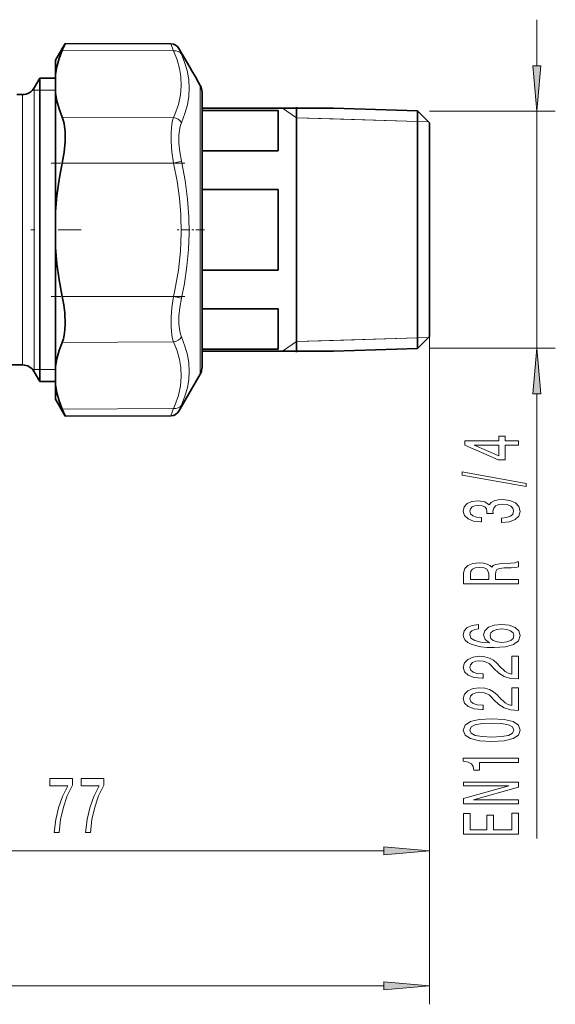
# Model space of a CAD drawing. Extents: x 0 to 210, y 0 to 297.
# Drawn here: x 93 to 123, y 134 to 187 of the extents above; entities that cross this region are included whole.
import ezdxf

# ---------------------------------------------------------------- set-up
doc = ezdxf.new("R2010")
doc.units = 0
doc.linetypes.add('DASHDOT', pattern=[18.5, 12, -3, 0.5, -3])

msp = doc.modelspace()

# ---------------------------------------------------------------- linework, layer by layer
at = {"color": 7, "lineweight": 13}
for p, q in [((121.524956, 184.887527), (121.524956, 187.397034)), ((101.697067, 185.696426), (101.556763, 186.081268)), ((101.697067, 185.696426), (95.62471, 185.719376)), ((102.127899, 185.511429), (101.987595, 185.831268)), ((103.154411, 183.810287), (103.154411, 171.837952)), ((93.452263, 183.310287), (93.452263, 169.46312)), ((94.101784, 183.560287), (94.011284, 183.560287)), ((94.101784, 183.685287), (94.101784, 169.134018)), ((94.404892, 183.560287), (94.101784, 183.560287)), ((95.25489, 183.560287), (94.404892, 183.560287)), ((108.404892, 182.042603), (107.643402, 182.560287)), ((115.654892, 182.397034), (122.524956, 182.397034)), ((121.524956, 169.473541), (121.524956, 182.397034)), ((101.697067, 182.057678), (95.62471, 182.080627)), ((108.404892, 182.042603), (110.430893, 181.979294)), ((115.60463, 181.817612), (108.404892, 182.042603)), ((110.430893, 181.979294), (115.00489, 181.836349)), ((115.00489, 181.836349), (115.604599, 181.817642)), ((101.697067, 179.574036), (95.62471, 179.574036)), ((101.697067, 179.574036), (102.127899, 179.670776)), ((101.697067, 172.296539), (95.62471, 172.296539)), ((101.697067, 172.296539), (102.127899, 172.199799)), ((103.154411, 171.837952), (103.154411, 168.060287)), ((101.697067, 169.812897), (95.62471, 169.789948)), ((108.404892, 169.827972), (107.643402, 169.310287)), ((115.60463, 170.052963), (108.404892, 169.827972)), ((108.404892, 169.827972), (110.430893, 169.891281)), ((110.430893, 169.891281), (115.00489, 170.034225)), ((115.00489, 170.034225), (115.604599, 170.052933)), ((115.654892, 170.103226), (115.654892, 141.046829)), ((115.654892, 170.103226), (115.654892, 133.669403)), ((93.452263, 169.46312), (93.452263, 168.560287)), ((115.654892, 169.473541), (122.524956, 169.473541)), ((94.101784, 169.134018), (94.101784, 168.185287)), ((94.011284, 168.310287), (94.101784, 168.310287)), ((94.101784, 168.310287), (94.404892, 168.310287)), ((94.404892, 168.310287), (95.25489, 168.310287)), ((121.524956, 142.716385), (121.524956, 166.983047)), ((101.697067, 166.174149), (95.62471, 166.151199)), ((101.556763, 165.789307), (101.697067, 166.174149)), ((101.987595, 166.039307), (102.127899, 166.359146)), ((79.645378, 142.046829), (113.164406, 142.046829)), ((38.145378, 134.669403), (113.164406, 134.669403))]:
    msp.add_line(p, q, dxfattribs=at)
at = {"color": 7, "lineweight": 35}
for p, q in [((95.25489, 185.185287), (95.78672, 186.106445)), ((101.556763, 186.081268), (95.78672, 186.106445)), ((102.58033, 184.804626), (101.987595, 185.831268)), ((95.25489, 184.388885), (95.25489, 185.185287)), ((95.25489, 183.41391), (95.25489, 184.388885)), ((102.58033, 184.804626), (102.698021, 184.600632)), ((102.88813, 184.27121), (102.698021, 184.600632)), ((94.101784, 183.685287), (94.404892, 184.210281)), ((94.404892, 184.210281), (94.404892, 168.673294)), ((95.25489, 184.210281), (94.404892, 184.210281)), ((103.064987, 183.965179), (102.88813, 184.27121)), ((103.154411, 183.810287), (103.064987, 183.965179)), ((93.452263, 183.310287), (93.154892, 183.310287)), ((95.25489, 176.910278), (95.25489, 183.41391)), ((103.25489, 183.435287), (103.25489, 182.560272)), ((103.25489, 172.033066), (103.25489, 183.435287)), ((103.25489, 182.560287), (110.430893, 182.560287)), ((103.25489, 182.446594), (107.404892, 182.446594)), ((107.404892, 182.446594), (107.404892, 180.249298)), ((108.404892, 182.623596), (108.404892, 170.065735)), ((115.00489, 182.417343), (110.430893, 182.560287)), ((115.00489, 172.827621), (115.00489, 182.417343)), ((115.654892, 181.767349), (115.00489, 182.417343)), ((115.654892, 173.139252), (115.654892, 181.767349)), ((103.25489, 180.249298), (107.404892, 180.249298)), ((103.25489, 178.132584), (107.404892, 178.132584)), ((107.404892, 178.132584), (107.404892, 173.737991)), ((95.25489, 176.910278), (95.25489, 174.960297)), ((95.25489, 168.456665), (95.25489, 174.960297)), ((103.25489, 173.737991), (107.404892, 173.737991)), ((115.654892, 170.103226), (115.654892, 173.139252)), ((115.00489, 169.453232), (115.00489, 172.827621)), ((103.25489, 168.435287), (103.25489, 172.033066)), ((103.25489, 171.621277), (107.404892, 171.621277)), ((107.404892, 171.621277), (107.404892, 169.423981)), ((108.404892, 170.065735), (108.404892, 169.246979)), ((115.654892, 170.103226), (115.00489, 169.453232)), ((103.25489, 169.423981), (107.404892, 169.423981)), ((103.25489, 169.310303), (103.25489, 168.435287)), ((103.25489, 169.310287), (110.430893, 169.310287)), ((115.00489, 169.453232), (110.430893, 169.310287)), ((93.452263, 168.560287), (90.806129, 168.560287)), ((94.101784, 168.185287), (94.404892, 167.660294)), ((94.404892, 168.673294), (94.404892, 167.660294)), ((95.25489, 168.456665), (95.25489, 167.481689)), ((95.25489, 167.660294), (94.404892, 167.660294)), ((103.154411, 168.060287), (101.987595, 166.039307)), ((95.25489, 166.687866), (95.25489, 167.481689)), ((95.25489, 166.685287), (95.25489, 166.687866)), ((95.25489, 166.685287), (95.78672, 165.76413)), ((95.782616, 165.774078), (95.62471, 166.151199)), ((95.782616, 165.774078), (95.786667, 165.764267)), ((101.556763, 165.789307), (95.78672, 165.76413))]:
    msp.add_line(p, q, dxfattribs=at)
at = {"color": 7, "linetype": 'DASHDOT', "lineweight": 13, "ltscale": 0.182213}
msp.add_line((102.304443, 179.574036), (95.015923, 179.574036), dxfattribs=at)
at = {"color": 7, "linetype": 'DASHDOT', "lineweight": 13, "ltscale": 0.422437}
msp.add_line((79.765533, 175.935287), (96.663017, 175.935287), dxfattribs=at)
at = {"color": 7, "linetype": 'DASHDOT', "lineweight": 13, "ltscale": 0.039378}
msp.add_line((103.386154, 175.935287), (101.81102, 175.935287), dxfattribs=at)
at = {"color": 7, "linetype": 'DASHDOT', "lineweight": 13, "ltscale": 0.182178}
msp.add_line((102.304337, 172.296539), (95.017197, 172.296539), dxfattribs=at)
at = {"color": 7, "lineweight": 35}
for points in [[(95.25489, 184.388885), (95.331833, 184.828445), (95.455582, 185.271606), (95.62471, 185.719376)], [(95.25489, 183.41391), (95.331833, 182.97377), (95.455582, 182.529663), (95.62471, 182.080627)], [(95.62471, 179.574036), (95.72641, 180.163284), (95.779747, 180.741989), (95.779694, 181.283981), (95.728203, 181.723892), (95.683014, 181.914322), (95.62471, 182.080627)], [(95.25489, 176.910278), (95.331833, 177.789963), (95.455582, 178.677231), (95.62471, 179.574036)], [(95.25489, 174.960297), (95.331833, 174.080612), (95.455582, 173.193344), (95.62471, 172.296539)], [(95.62471, 169.789948), (95.688599, 169.975967), (95.736343, 170.191345), (95.771606, 170.470856), (95.786179, 170.776398), (95.761505, 171.392273), (95.707138, 171.842743), (95.62471, 172.296539)], [(95.25489, 168.456665), (95.331833, 168.896805), (95.455582, 169.340912), (95.62471, 169.789948)], [(95.25489, 167.481689), (95.331833, 167.04213), (95.455582, 166.598969), (95.62471, 166.151199)]]:
    msp.add_lwpolyline(points, dxfattribs=at)
at = {"color": 7, "lineweight": 13}
for points in [[(101.697067, 185.696426), (101.890762, 185.204712), (102.022186, 184.740723), (102.097771, 184.294052), (102.120216, 183.794037), (102.075882, 183.292435), (101.962074, 182.776138), (101.7715, 182.230682), (101.697067, 182.057678)], [(102.127899, 185.511429), (102.319672, 185.021042), (102.450653, 184.555008), (102.526932, 184.103622), (102.551933, 183.658371), (102.52684, 183.211426), (102.4506, 182.75473), (102.319687, 182.279465), (102.127899, 181.77594)], [(101.697067, 179.574036), (101.606812, 180.177597), (101.562325, 180.744019), (101.562347, 181.258057), (101.606552, 181.699158), (101.64579, 181.889938), (101.697067, 182.057678)], [(102.127899, 179.670776), (102.03759, 180.180984), (101.993141, 180.659805), (101.993156, 181.094666), (102.037399, 181.469849), (102.076645, 181.632507), (102.127899, 181.77594)], [(101.697067, 179.574036), (101.890762, 178.592072), (102.022186, 177.66507), (102.097771, 176.772324), (102.120216, 175.772446), (102.075882, 174.768906), (101.962074, 173.735443), (101.7715, 172.643112), (101.697067, 172.296539)], [(102.127899, 179.670776), (102.330109, 178.613342), (102.463921, 177.612259), (102.536057, 176.645294), (102.550903, 175.75444), (102.515625, 174.860703), (102.428726, 173.948029), (102.286339, 172.999222), (102.127899, 172.199799)], [(101.561546, 170.630417), (101.562874, 171.140106), (101.607613, 171.700089), (101.697067, 172.296539)], [(101.992378, 170.790756), (101.993683, 171.222015), (102.038376, 171.695511), (102.127899, 172.199799)], [(101.561546, 170.630417), (101.605331, 170.178833), (101.644966, 169.983917), (101.697067, 169.812897)], [(101.992378, 170.790756), (102.036209, 170.406906), (102.075844, 170.240829), (102.127899, 170.09465)], [(101.697067, 169.812897), (101.890472, 169.323502), (102.021805, 168.861328), (102.097488, 168.416092), (102.12027, 167.916168), (102.076263, 167.41423), (101.962791, 166.897141), (101.772591, 166.350388), (101.697067, 166.174149)], [(102.127899, 170.094635), (102.319687, 169.59108), (102.450668, 169.115387), (102.526939, 168.658112), (102.551933, 168.210892), (102.526833, 167.766006), (102.450592, 167.315186), (102.319695, 166.849548), (102.127899, 166.359146)]]:
    msp.add_lwpolyline(points, dxfattribs=at)
for points in [[(121.307068, 184.887527), (121.524956, 182.397034), (121.742844, 184.887527)], [(121.742844, 166.983047), (121.524956, 169.473541), (121.307068, 166.983047)], [(120.524956, 164.176331), (120.524956, 164.40976), (119.781441, 164.40976), (119.781441, 164.666534), (119.435623, 164.666534), (119.435623, 164.40976), (117.589798, 164.40976), (117.589798, 164.173737), (119.401031, 163.385269), (119.781441, 163.385269), (119.781441, 164.176331)], [(119.435623, 163.603134), (118.09124, 164.176331), (119.435623, 164.176331)], [(120.926971, 161.917694), (120.926971, 162.096649), (117.442825, 162.724319), (117.442825, 162.542755)], [(119.582596, 159.957306), (119.612854, 159.957306), (120.027832, 159.99881), (120.339081, 160.120712), (120.537926, 160.312637), (120.611412, 160.566818), (120.537926, 160.836563), (120.347717, 161.038864), (120.045128, 161.168549), (119.656082, 161.21524), (119.401031, 161.194489), (119.193542, 161.137421), (119.0336, 161.044052), (118.916885, 160.919556), (118.683456, 161.08815), (118.311699, 161.147797), (117.974518, 161.108902), (117.719482, 160.997375), (117.55954, 160.815811), (117.503342, 160.566818), (117.57251, 160.333389), (117.762711, 160.154434), (118.0653, 160.03772), (118.467316, 159.99881), (118.497574, 159.99881), (118.497574, 160.229645), (118.220917, 160.250397), (118.022072, 160.317825), (117.901031, 160.426758), (117.857803, 160.579788), (117.892395, 160.714661), (117.98317, 160.813217), (118.130142, 160.872879), (118.328995, 160.89621), (118.540802, 160.872879), (118.683456, 160.810623), (118.769913, 160.701691), (118.795853, 160.553848), (118.791527, 160.452698), (119.133026, 160.452698), (119.124374, 160.579788), (119.163284, 160.743195), (119.267029, 160.865097), (119.435623, 160.937714), (119.656082, 160.963654), (119.906799, 160.93512), (120.092682, 160.859909), (120.209396, 160.740601), (120.248299, 160.582382), (120.20507, 160.418976), (120.075394, 160.299683), (119.867897, 160.224457), (119.582596, 160.195923)], [(120.524956, 156.609756), (120.524956, 156.850967), (119.258385, 156.850967), (119.258385, 157.097366), (119.271355, 157.278931), (119.331871, 157.393051), (119.474518, 157.455292), (119.729568, 157.481232), (120.118614, 157.494202), (120.373657, 157.509766), (120.524956, 157.540894), (120.524956, 157.813217), (120.442825, 157.813217), (120.321785, 157.753571), (120.097, 157.732819), (119.612854, 157.714661), (119.254059, 157.670563), (119.14167, 157.610916), (119.05954, 157.517548), (118.951469, 157.621292), (118.800171, 157.693909), (118.60997, 157.740601), (118.380859, 157.756165), (118.017746, 157.719849), (117.745415, 157.616104), (117.581146, 157.444916), (117.524956, 157.211487), (117.524956, 156.609756)], [(117.892395, 157.144058), (117.918327, 157.302277), (118.000458, 157.413788), (118.151756, 157.483826), (118.389511, 157.507172), (118.640228, 157.481232), (118.791527, 157.411194), (118.869339, 157.291901), (118.890945, 157.128494), (118.890945, 156.850967), (117.892395, 156.850967)], [(118.333313, 154.387863), (117.98317, 154.338577), (117.723801, 154.224457), (117.55954, 154.048096), (117.503342, 153.819855), (117.5336, 153.666824), (117.615738, 153.534546), (117.749741, 153.417831), (117.939941, 153.319275), (118.177689, 153.241455), (118.467316, 153.184402), (118.808823, 153.148087), (119.193542, 153.137711), (119.807373, 153.179214), (120.252625, 153.306305), (120.52063, 153.5112), (120.611412, 153.791321), (120.5336, 154.042908), (120.330429, 154.234833), (120.010544, 154.359329), (119.604202, 154.403412), (119.193542, 154.359329), (118.877983, 154.240021), (118.679138, 154.055878), (118.60997, 153.827621), (118.696426, 153.581238), (118.942825, 153.397079), (118.467316, 153.435989), (118.125824, 153.518982), (117.922653, 153.646072), (117.853485, 153.822433), (117.888069, 153.952118), (117.978851, 154.05069), (118.130142, 154.115524), (118.333313, 154.149246)], [(119.608528, 154.15184), (119.880859, 154.123306), (120.088356, 154.05069), (120.226685, 153.93396), (120.269913, 153.788727), (120.226685, 153.635696), (120.092682, 153.518982), (119.885185, 153.443771), (119.612854, 153.420425), (119.344841, 153.446365), (119.14167, 153.518982), (119.011986, 153.63829), (118.964432, 153.799103), (119.011986, 153.939148), (119.137344, 154.05069), (119.340515, 154.123306)], [(120.524956, 151.421143), (120.524956, 152.658325), (120.153198, 152.658325), (120.153198, 151.680511), (119.950027, 151.73497), (119.781441, 151.828354), (119.474518, 152.116241), (119.344841, 152.269272), (119.158966, 152.440445), (118.942825, 152.562347), (118.687775, 152.632385), (118.398155, 152.658325), (118.035042, 152.614227), (117.749741, 152.492325), (117.568184, 152.305573), (117.503342, 152.064377), (117.576828, 151.815384), (117.779999, 151.626038), (118.104202, 151.504135), (118.532166, 151.462646), (118.592682, 151.462646), (118.592682, 151.698669), (118.558098, 151.698669), (118.264145, 151.722015), (118.048012, 151.792038), (117.909683, 151.903564), (117.862137, 152.051407), (117.905357, 152.201828), (118.013428, 152.313354), (118.182014, 152.385986), (118.393829, 152.411926), (118.592682, 152.393768), (118.761269, 152.344482), (118.908241, 152.26149), (119.037926, 152.147369), (119.176254, 151.994339), (119.44426, 151.740158), (119.729568, 151.561203), (120.075394, 151.454865), (120.511986, 151.421143)], [(120.524956, 149.709763), (120.524956, 150.94693), (120.153198, 150.94693), (120.153198, 149.969131), (119.950027, 150.02359), (119.781441, 150.116959), (119.474518, 150.404861), (119.344841, 150.557892), (119.158966, 150.729065), (118.942825, 150.850967), (118.687775, 150.92099), (118.398155, 150.94693), (118.035042, 150.902847), (117.749741, 150.780945), (117.568184, 150.594193), (117.503342, 150.352982), (117.576828, 150.103989), (117.779999, 149.914658), (118.104202, 149.792755), (118.532166, 149.751251), (118.592682, 149.751251), (118.592682, 149.987274), (118.558098, 149.987274), (118.264145, 150.01062), (118.048012, 150.080658), (117.909683, 150.192184), (117.862137, 150.340027), (117.905357, 150.490448), (118.013428, 150.601974), (118.182014, 150.674606), (118.393829, 150.700531), (118.592682, 150.682373), (118.761269, 150.633102), (118.908241, 150.55011), (119.037926, 150.435989), (119.176254, 150.282959), (119.44426, 150.028778), (119.729568, 149.849823), (120.075394, 149.743469), (120.511986, 149.709763)], [(119.05954, 148.006165), (119.738213, 148.045059), (120.222366, 148.166962), (120.516312, 148.361481), (120.611412, 148.631226), (120.516312, 148.898376), (120.222366, 149.092896), (119.738213, 149.212204), (119.05954, 149.253708), (118.385185, 149.212204), (118.117172, 149.162933), (117.896713, 149.092896), (117.602768, 148.898376), (117.503342, 148.631226), (117.602768, 148.361481), (117.901031, 148.166962), (118.385185, 148.045059)], [(119.05954, 148.255142), (118.536484, 148.275894), (118.1604, 148.340744), (117.939941, 148.457458), (117.862137, 148.631226), (117.939941, 148.802414), (118.1604, 148.919128), (118.536484, 148.983963), (119.05954, 149.004715), (119.586914, 148.983963), (119.962997, 148.919128), (120.183456, 148.802414), (120.256943, 148.631226), (120.183456, 148.457458), (119.962997, 148.340744), (119.586914, 148.275894)], [(120.524956, 146.873154), (120.524956, 147.109177), (117.503342, 147.109177), (117.503342, 146.932816), (117.767029, 146.886124), (117.94426, 146.792755), (118.048012, 146.650101), (118.082596, 146.452988), (118.389511, 146.452988), (118.389511, 146.873154)], [(95.188683, 143.046829), (95.450638, 143.046829), (95.536232, 143.760086), (95.686661, 144.425797), (95.899345, 145.043945), (96.176865, 145.623199), (96.176865, 145.981995), (94.942284, 145.981995), (94.942284, 145.588623), (95.927872, 145.588623), (95.64257, 145.005035), (95.427299, 144.395538), (95.276871, 143.747116)], [(96.90007, 143.046829), (97.162025, 143.046829), (97.24762, 143.760086), (97.398048, 144.425797), (97.610733, 145.043945), (97.888252, 145.623199), (97.888252, 145.981995), (96.653671, 145.981995), (96.653671, 145.588623), (97.639259, 145.588623), (97.353958, 145.005035), (97.138687, 144.395538), (96.988251, 143.747116)], [(120.524956, 144.617111), (120.524956, 144.832382), (118.0653, 144.832382), (120.524956, 145.522293), (120.524956, 145.79982), (117.524956, 145.79982), (117.524956, 145.58194), (119.984612, 145.58194), (117.524956, 144.899811), (117.524956, 144.617111)], [(120.524956, 142.952408), (120.524956, 144.093613), (120.161842, 144.093613), (120.161842, 143.191025), (119.145996, 143.191025), (119.145996, 143.995056), (118.787201, 143.995056), (118.787201, 143.191025), (117.888069, 143.191025), (117.888069, 144.072876), (117.524956, 144.072876), (117.524956, 142.952408)], [(113.164406, 141.828949), (115.654892, 142.046829), (113.164406, 142.264709)], [(113.164406, 134.451508), (115.654892, 134.669403), (113.164406, 134.887299)]]:
    msp.add_lwpolyline(points, close=True, dxfattribs=at)
at = {"color": 7, "lineweight": 35}
for centre, radius, start, end in [((56.794769, 202.199585), 42.182477, 337.002652, 337.572596), ((101.554588, 185.581268), 0.499996, 29.99968, 89.750209), ((102.50489, 183.435287), 0.75, 0, 30.000001), ((93.452263, 184.060287), 0.75, 269.999997, 329.999999), ((93.452263, 167.810287), 0.75, 30.000001, 90.000003), ((102.50489, 168.435287), 0.75, 329.999999, 360), ((101.554588, 166.289307), 0.499996, 270.249791, 330.00032)]:
    msp.add_arc(centre, radius, start, end, dxfattribs=at)
at = {"color": 7, "lineweight": 13}
for centre, major_axis, ratio, start_param, end_param in [((101.694885, 185.263428), (0.456451, 0.204086), 0.844617, 0.117864626, 1.20523119), ((101.694885, 181.624664), (0.456192, -0.204666), 0.84557, 0.841546317, 1.928912872), ((101.694885, 170.245911), (0.456192, 0.204666), 0.845569, 4.354284555, 5.441651861), ((101.694885, 166.607147), (0.456451, -0.204086), 0.844617, 5.077954109, 6.165320663)]:
    msp.add_ellipse(centre, major_axis=major_axis, ratio=ratio, start_param=start_param, end_param=end_param, dxfattribs=at)
for points in [[(121.307068, 184.887527), (121.524956, 182.397034), (121.307068, 184.887527), (121.742844, 184.887527)], [(121.742844, 166.983047), (121.524956, 169.473541), (121.742844, 166.983047), (121.307068, 166.983047)], [(113.164406, 141.828949), (115.654892, 142.046829), (113.164406, 141.828949), (113.164406, 142.264709)], [(113.164406, 134.451508), (115.654892, 134.669403), (113.164406, 134.451508), (113.164406, 134.887299)]]:
    msp.add_solid(points, dxfattribs=at)

doc.saveas('drawing.dxf')
